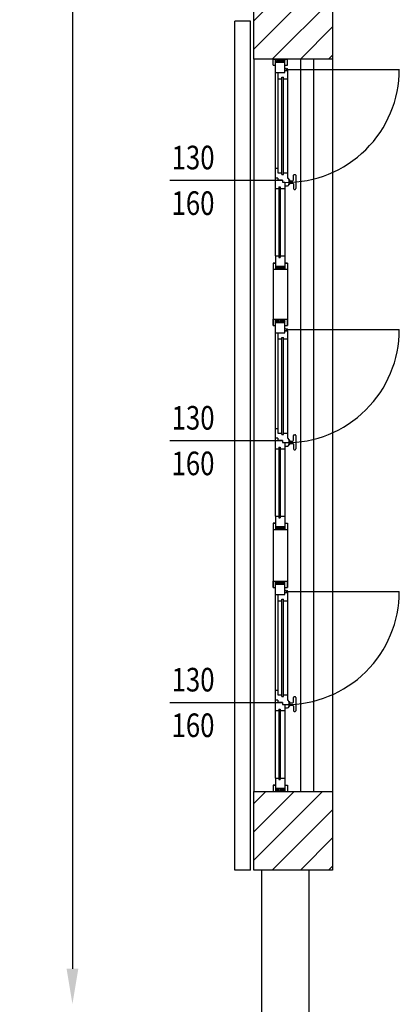
# Model space of a CAD drawing. Units: millimetres. Extents: x -8261 to -8156, y -13487 to -13435.
# Drawn here: x -8248 to -8246, y -13475 to -13469 of the extents above; entities that cross this region are included whole.
import ezdxf
from ezdxf.enums import TextEntityAlignment as Align

# ---------------------------------------------------------------- set-up
doc = ezdxf.new("R2010")
doc.units = ezdxf.units.MM
for name, color, linetype in [('02 APE-PILASTRI', 2, 'Continuous'), ('BLOCCHIMURATURA', 5, 'Continuous'), ('INFISSI_ESTERNI', 8, 'Continuous'), ('PANNELLIPREF', 3, 'Continuous'), ('QUOTE', 3, 'Continuous')]:
    doc.layers.add(name, color=color, linetype=linetype)
doc.styles.add('ROMANS', font='ROMANS.shx', dxfattribs={"width": 0.8, "oblique": 15})
doc.dimstyles.new('MICHELE', dxfattribs={"dimscale": 0.015, "dimtxt": 15, "dimasz": 15, "dimexe": 1, "dimexo": 10, "dimgap": 5, "dimtad": 1, "dimdec": 0, "dimlfac": 100, "dimdsep": 46, "dimtxsty": 'ROMANS', "dimcen": 0, "dimse1": 1, "dimse2": 1, "dimclrd": 4, "dimclre": 4, "dimclrt": 4, "dimadec": 0, "dimazin": 0, "dimtfac": 1, "dimtdec": 0, "dimtix": 1, "dimtofl": 0, "dimtmove": 1, "dimatfit": 1, "dimfxl": 1, "dimtolj": 1, "dimtzin": 0, "dimarcsym": 0})

# ---------------------------------------------------------------- blocks, each defined once
blk = doc.blocks.new('*D107')
at = {"layer": 'DEFPOINTS', "color": 0, "transparency": 16777216}
for p in [(-8246.8508, -13440.4763), (-8248.0524, -13475.4333), (-8246.8508, -13475.4333)]:
    blk.add_point(p, dxfattribs=at)
at = {"layer": 'QUOTE', "color": 4, "lineweight": -2, "transparency": 16777216}
blk.add_line((-8248.0524, -13440.7013), (-8248.0524, -13475.2083), dxfattribs=at)
at = {"layer": 'QUOTE', "color": 4, "transparency": 16777216}
for points in [[(-8248.0899, -13440.7013), (-8248.0149, -13440.7013), (-8248.0524, -13440.4763)], [(-8248.0899, -13475.2083), (-8248.0149, -13475.2083), (-8248.0524, -13475.4333)]]:
    blk.add_solid(points, dxfattribs=at)
at = {"layer": 'QUOTE', "color": 4, "transparency": 16777216, "insert": (-8248.2399, -13457.9548), "char_height": 0.225, "attachment_point": 5, "rotation": 90, "style": 'ROMANS'}
blk.add_mtext('\\A1;3496', dxfattribs=at)

msp = doc.modelspace()

# ---------------------------------------------------------------- hatches: boundary and pattern name
at = {"layer": '02 APE-PILASTRI', "linetype": 'Continuous', "ltscale": 5}
h = msp.add_hatch(dxfattribs=at)
h.set_pattern_fill('ANSI31', color=3, scale=0.04)
h.set_pattern_definition([(45, (-8183.70964, -13466.33998), (-0.08980256, 0.08980256), [])])
h.paths.add_polyline_path([(-8246.4008, -13469.4263), (-8246.4008, -13468.9263), (-8246.9008, -13468.9263), (-8246.9008, -13469.4263)])
h = msp.add_hatch(dxfattribs=at)
h.set_pattern_fill('ANSI31', color=3, scale=0.04)
h.set_pattern_definition([(45, (-8183.70964, -13471.49498), (-0.08980256, 0.08980256), [])])
h.paths.add_polyline_path([(-8246.4008, -13474.5813), (-8246.4008, -13474.0813), (-8246.9008, -13474.0813), (-8246.9008, -13474.5813)])

# ---------------------------------------------------------------- linework, layer by layer
for points in [[(-8246.9008, -13469.4263), (-8246.9008, -13468.9263), (-8246.4008, -13468.9263), (-8246.4008, -13469.4263), (-8246.9008, -13469.4263)], [(-8246.9008, -13474.5813), (-8246.9008, -13474.0813), (-8246.4008, -13474.0813), (-8246.4008, -13474.5813), (-8246.9008, -13474.5813)]]:
    msp.add_lwpolyline(points, dxfattribs=at)
at = {"layer": 'BLOCCHIMURATURA', "color": 8, "linetype": 'Continuous'}
for p, q in [((-8246.9008, -13469.4263), (-8246.9008, -13474.0813)), ((-8246.6008, -13474.0813), (-8246.6008, -13469.4263)), ((-8246.5208, -13469.4263), (-8246.5208, -13474.0813)), ((-8246.4008, -13469.4263), (-8246.4008, -13474.0813))]:
    msp.add_line(p, q, dxfattribs=at)
at = {"layer": 'BLOCCHIMURATURA', "linetype": 'Continuous', "ltscale": 0.5}
for p, q in [((-8246.8508, -13474.5813), (-8246.8508, -13477.6963)), ((-8246.5508, -13474.5813), (-8246.5508, -13477.6963))]:
    msp.add_line(p, q, dxfattribs=at)
at = {"layer": 'INFISSI_ESTERNI', "color": 8}
for p, q in [((-8246.7772, -13469.4263), (-8246.7622, -13469.4263)), ((-8246.7772, -13469.4263), (-8246.7622, -13469.4263)), ((-8246.7772, -13469.4263), (-8246.7622, -13469.4263)), ((-8246.7772, -13469.4663), (-8246.7772, -13469.4263)), ((-8246.7772, -13469.4263), (-8246.6872, -13469.4263)), ((-8246.7622, -13469.4263), (-8246.7022, -13469.4263)), ((-8246.7622, -13469.4263), (-8246.7022, -13469.4263)), ((-8246.7622, -13469.4263), (-8246.7022, -13469.4263)), ((-8246.7622, -13469.5113), (-8246.7622, -13469.4263)), ((-8246.7522, -13469.4263), (-8246.7622, -13469.4363)), ((-8246.7422, -13469.4263), (-8246.7622, -13469.4463)), ((-8246.7622, -13469.4463), (-8246.7022, -13469.4463)), ((-8246.7622, -13469.4463), (-8246.7022, -13469.4463)), ((-8246.7622, -13470.6779), (-8246.7622, -13469.4488)), ((-8246.7322, -13469.4263), (-8246.7522, -13469.4463)), ((-8246.7222, -13469.4263), (-8246.7422, -13469.4463)), ((-8246.7122, -13469.4263), (-8246.7322, -13469.4463)), ((-8246.7022, -13469.4263), (-8246.7222, -13469.4463)), ((-8246.7208, -13469.4263), (-8246.7058, -13469.4263)), ((-8246.7208, -13469.4263), (-8246.7058, -13469.4263)), ((-8246.7022, -13469.4363), (-8246.7122, -13469.4263)), ((-8246.7022, -13469.4363), (-8246.7122, -13469.4463)), ((-8246.7022, -13469.4263), (-8246.6872, -13469.4263)), ((-8246.7022, -13469.5113), (-8246.7022, -13469.4263)), ((-8246.7022, -13469.4263), (-8246.6872, -13469.4263)), ((-8246.6872, -13469.4663), (-8246.6872, -13469.4263)), ((-8246.7772, -13469.4663), (-8246.7622, -13469.4663)), ((-8246.7622, -13469.5113), (-8246.7022, -13469.5113)), ((-8246.7472, -13469.5113), (-8246.7472, -13470.1495)), ((-8246.7022, -13469.4663), (-8246.6872, -13469.4663)), ((-8246.7022, -13469.4993), (-8246.6872, -13469.4993)), ((-8246.6947, -13469.4919), (-8245.976, -13469.4919)), ((-8246.6872, -13469.4993), (-8246.6872, -13470.1826)), ((-8246.7472, -13469.5513), (-8246.7222, -13469.5513)), ((-8246.7222, -13470.1595), (-8246.7222, -13469.5413)), ((-8246.7222, -13469.5413), (-8246.7122, -13469.5413)), ((-8246.7122, -13470.1595), (-8246.7122, -13469.5413)), ((-8246.7122, -13469.5513), (-8246.6872, -13469.5513)), ((-8246.7622, -13470.1201), (-8246.7472, -13470.1201)), ((-8246.7472, -13470.1826), (-8246.7622, -13470.1826)), ((-8246.7472, -13470.1495), (-8246.7222, -13470.1495)), ((-8246.7472, -13470.1826), (-8246.7472, -13470.1967)), ((-8246.7172, -13470.1967), (-8246.7472, -13470.1967)), ((-8246.7222, -13470.1595), (-8246.7122, -13470.1595)), ((-8246.7172, -13470.1967), (-8246.7172, -13470.2101)), ((-8246.7122, -13470.1495), (-8246.688, -13470.1495)), ((-8246.678, -13470.1916), (-8246.676, -13470.1916)), ((-8246.678, -13470.1926), (-8246.678, -13470.2226)), ((-8246.673, -13470.1941), (-8246.673, -13470.2211)), ((-8246.673, -13470.2001), (-8246.653, -13470.2001)), ((-8246.648, -13470.1951), (-8246.648, -13470.1651)), ((-8246.643, -13470.1601), (-8246.638, -13470.1601)), ((-8246.633, -13470.1651), (-8246.633, -13470.2501)), ((-8246.7622, -13470.2495), (-8246.7422, -13470.2495)), ((-8246.7422, -13470.2395), (-8246.7322, -13470.2395)), ((-8246.7422, -13470.2395), (-8246.7422, -13470.6879)), ((-8246.7322, -13470.2395), (-8246.7322, -13470.6879)), ((-8246.7322, -13470.2495), (-8246.7022, -13470.2495)), ((-8246.7172, -13470.2101), (-8246.7022, -13470.2101)), ((-8246.7022, -13470.2101), (-8246.7022, -13470.6779)), ((-8246.7022, -13470.2326), (-8246.6872, -13470.2326)), ((-8246.678, -13470.2236), (-8246.676, -13470.2236)), ((-8246.673, -13470.2151), (-8246.653, -13470.2151)), ((-8246.673, -13470.2151), (-8246.653, -13470.2151)), ((-8246.648, -13470.2201), (-8246.648, -13470.2501)), ((-8246.643, -13470.2551), (-8246.638, -13470.2551)), ((-8246.7622, -13470.6779), (-8246.7622, -13470.7629)), ((-8246.7622, -13470.6779), (-8246.7622, -13470.7629)), ((-8246.7622, -13470.6779), (-8246.7622, -13470.7629)), ((-8246.7622, -13470.6779), (-8246.7422, -13470.6779)), ((-8246.7622, -13470.6779), (-8246.7422, -13470.6779)), ((-8246.7622, -13470.6779), (-8246.7422, -13470.6779)), ((-8246.7422, -13470.6879), (-8246.7322, -13470.6879)), ((-8246.7422, -13470.6879), (-8246.7322, -13470.6879)), ((-8246.7422, -13470.6879), (-8246.7322, -13470.6879)), ((-8246.7322, -13470.6779), (-8246.7022, -13470.6779)), ((-8246.7322, -13470.6779), (-8246.7022, -13470.6779)), ((-8246.7322, -13470.6779), (-8246.7022, -13470.6779)), ((-8246.7022, -13470.6779), (-8246.7022, -13470.7629)), ((-8246.7022, -13470.6779), (-8246.7022, -13470.7629)), ((-8246.7022, -13470.6779), (-8246.7022, -13470.7629)), ((-8246.7772, -13470.7229), (-8246.7622, -13470.7229)), ((-8246.7772, -13470.7229), (-8246.7622, -13470.7229)), ((-8246.7772, -13470.7229), (-8246.7622, -13470.7229)), ((-8246.7772, -13470.7229), (-8246.7772, -13470.7629)), ((-8246.7772, -13470.7629), (-8246.7622, -13470.7629)), ((-8246.7422, -13470.7429), (-8246.7622, -13470.7629)), ((-8246.7522, -13470.7429), (-8246.7622, -13470.7529)), ((-8246.7622, -13470.7429), (-8246.7022, -13470.7429)), ((-8246.7622, -13470.7429), (-8246.7022, -13470.7429)), ((-8246.7622, -13470.7429), (-8246.7022, -13470.7429)), ((-8246.7622, -13470.7429), (-8246.7022, -13470.7429)), ((-8246.7522, -13470.7429), (-8246.7622, -13470.7529)), ((-8246.7422, -13470.7429), (-8246.7622, -13470.7629)), ((-8246.7422, -13470.7429), (-8246.7622, -13470.7629)), ((-8246.7522, -13470.7429), (-8246.7622, -13470.7529)), ((-8246.7622, -13470.7429), (-8246.7022, -13470.7429)), ((-8246.7622, -13470.7429), (-8246.7022, -13470.7429)), ((-8246.7622, -13470.7629), (-8246.7022, -13470.7629)), ((-8246.7622, -13470.7629), (-8246.7022, -13470.7629)), ((-8246.7622, -13470.7629), (-8246.7022, -13470.7629)), ((-8246.7322, -13470.7429), (-8246.7522, -13470.7629)), ((-8246.7322, -13470.7429), (-8246.7522, -13470.7629)), ((-8246.7322, -13470.7429), (-8246.7522, -13470.7629)), ((-8246.7222, -13470.7429), (-8246.7422, -13470.7629)), ((-8246.7222, -13470.7429), (-8246.7422, -13470.7629)), ((-8246.7222, -13470.7429), (-8246.7422, -13470.7629)), ((-8246.7122, -13470.7429), (-8246.7322, -13470.7629)), ((-8246.7122, -13470.7429), (-8246.7322, -13470.7629)), ((-8246.7122, -13470.7429), (-8246.7322, -13470.7629)), ((-8246.7022, -13470.7429), (-8246.7222, -13470.7629)), ((-8246.7022, -13470.7429), (-8246.7222, -13470.7629)), ((-8246.7022, -13470.7429), (-8246.7222, -13470.7629)), ((-8246.7022, -13470.7529), (-8246.7122, -13470.7629)), ((-8246.7022, -13470.7529), (-8246.7122, -13470.7629)), ((-8246.7022, -13470.7529), (-8246.7122, -13470.7629)), ((-8246.7022, -13470.7229), (-8246.6872, -13470.7229)), ((-8246.7022, -13470.7629), (-8246.6872, -13470.7629)), ((-8246.6872, -13470.7229), (-8246.6872, -13470.7629)), ((-8246.7772, -13471.0807), (-8246.7622, -13471.0807)), ((-8246.7772, -13471.1207), (-8246.7772, -13471.0807)), ((-8246.7772, -13471.0807), (-8246.6872, -13471.0807)), ((-8246.7772, -13471.1207), (-8246.7622, -13471.1207)), ((-8246.7622, -13471.0807), (-8246.7022, -13471.0807)), ((-8246.7622, -13471.1657), (-8246.7622, -13471.0807)), ((-8246.7522, -13471.0807), (-8246.7622, -13471.0907)), ((-8246.7422, -13471.0807), (-8246.7622, -13471.1007)), ((-8246.7622, -13471.1007), (-8246.7022, -13471.1007)), ((-8246.7622, -13471.1007), (-8246.7022, -13471.1007)), ((-8246.7622, -13472.3323), (-8246.7622, -13471.1032)), ((-8246.7322, -13471.0807), (-8246.7522, -13471.1007)), ((-8246.7222, -13471.0807), (-8246.7422, -13471.1007)), ((-8246.7122, -13471.0807), (-8246.7322, -13471.1007)), ((-8246.7022, -13471.0807), (-8246.7222, -13471.1007)), ((-8246.7022, -13471.0907), (-8246.7122, -13471.1007)), ((-8246.7022, -13471.1657), (-8246.7022, -13471.0807)), ((-8246.7022, -13471.0807), (-8246.6872, -13471.0807)), ((-8246.7022, -13471.1207), (-8246.6872, -13471.1207)), ((-8246.6872, -13471.1207), (-8246.6872, -13471.0807)), ((-8246.7622, -13471.1657), (-8246.7022, -13471.1657)), ((-8246.7472, -13471.1657), (-8246.7472, -13471.8039)), ((-8246.7222, -13471.8139), (-8246.7222, -13471.1957)), ((-8246.7222, -13471.1957), (-8246.7122, -13471.1957)), ((-8246.7122, -13471.8139), (-8246.7122, -13471.1957)), ((-8246.7022, -13471.1537), (-8246.6872, -13471.1537)), ((-8246.6947, -13471.1463), (-8245.976, -13471.1463)), ((-8246.6872, -13471.1537), (-8246.6872, -13471.837)), ((-8246.7472, -13471.2057), (-8246.7222, -13471.2057)), ((-8246.7122, -13471.2057), (-8246.6872, -13471.2057)), ((-8246.7622, -13471.7745), (-8246.7472, -13471.7745)), ((-8246.7472, -13471.8039), (-8246.7222, -13471.8039)), ((-8246.7222, -13471.8139), (-8246.7122, -13471.8139)), ((-8246.7122, -13471.8039), (-8246.688, -13471.8039)), ((-8246.648, -13471.8495), (-8246.648, -13471.8195)), ((-8246.643, -13471.8145), (-8246.638, -13471.8145)), ((-8246.633, -13471.8195), (-8246.633, -13471.9045)), ((-8246.7472, -13471.837), (-8246.7622, -13471.837)), ((-8246.7472, -13471.837), (-8246.7472, -13471.8511)), ((-8246.7172, -13471.8511), (-8246.7472, -13471.8511)), ((-8246.7172, -13471.8511), (-8246.7172, -13471.8645)), ((-8246.7172, -13471.8645), (-8246.7022, -13471.8645)), ((-8246.7022, -13471.8645), (-8246.7022, -13472.3323)), ((-8246.7022, -13471.887), (-8246.6872, -13471.887)), ((-8246.678, -13471.846), (-8246.676, -13471.846)), ((-8246.678, -13471.847), (-8246.678, -13471.877)), ((-8246.678, -13471.878), (-8246.676, -13471.878)), ((-8246.673, -13471.8485), (-8246.673, -13471.8755)), ((-8246.673, -13471.8545), (-8246.653, -13471.8545)), ((-8246.673, -13471.8695), (-8246.653, -13471.8695)), ((-8246.673, -13471.8695), (-8246.653, -13471.8695)), ((-8246.648, -13471.8745), (-8246.648, -13471.9045)), ((-8246.7622, -13471.9039), (-8246.7422, -13471.9039)), ((-8246.7422, -13471.8939), (-8246.7322, -13471.8939)), ((-8246.7422, -13471.8939), (-8246.7422, -13472.3423)), ((-8246.7322, -13471.8939), (-8246.7322, -13472.3423)), ((-8246.7322, -13471.9039), (-8246.7022, -13471.9039)), ((-8246.643, -13471.9095), (-8246.638, -13471.9095)), ((-8246.7772, -13472.3773), (-8246.7622, -13472.3773)), ((-8246.7772, -13472.3773), (-8246.7622, -13472.3773)), ((-8246.7772, -13472.3773), (-8246.7622, -13472.3773)), ((-8246.7772, -13472.3773), (-8246.7772, -13472.4173)), ((-8246.7622, -13472.3323), (-8246.7622, -13472.4173)), ((-8246.7622, -13472.3323), (-8246.7622, -13472.4173)), ((-8246.7622, -13472.3323), (-8246.7622, -13472.4173)), ((-8246.7622, -13472.3323), (-8246.7422, -13472.3323)), ((-8246.7622, -13472.3323), (-8246.7422, -13472.3323)), ((-8246.7622, -13472.3323), (-8246.7422, -13472.3323)), ((-8246.7422, -13472.3423), (-8246.7322, -13472.3423)), ((-8246.7422, -13472.3423), (-8246.7322, -13472.3423)), ((-8246.7422, -13472.3423), (-8246.7322, -13472.3423)), ((-8246.7322, -13472.3323), (-8246.7022, -13472.3323)), ((-8246.7322, -13472.3323), (-8246.7022, -13472.3323)), ((-8246.7322, -13472.3323), (-8246.7022, -13472.3323)), ((-8246.7022, -13472.3323), (-8246.7022, -13472.4173)), ((-8246.7022, -13472.3323), (-8246.7022, -13472.4173)), ((-8246.7022, -13472.3323), (-8246.7022, -13472.4173)), ((-8246.7022, -13472.3773), (-8246.6872, -13472.3773)), ((-8246.6872, -13472.3773), (-8246.6872, -13472.4173)), ((-8246.7772, -13472.4173), (-8246.7622, -13472.4173)), ((-8246.7422, -13472.3973), (-8246.7622, -13472.4173)), ((-8246.7522, -13472.3973), (-8246.7622, -13472.4073)), ((-8246.7622, -13472.3973), (-8246.7022, -13472.3973)), ((-8246.7622, -13472.3973), (-8246.7022, -13472.3973)), ((-8246.7622, -13472.3973), (-8246.7022, -13472.3973)), ((-8246.7622, -13472.3973), (-8246.7022, -13472.3973)), ((-8246.7522, -13472.3973), (-8246.7622, -13472.4073)), ((-8246.7422, -13472.3973), (-8246.7622, -13472.4173)), ((-8246.7422, -13472.3973), (-8246.7622, -13472.4173)), ((-8246.7522, -13472.3973), (-8246.7622, -13472.4073)), ((-8246.7622, -13472.3973), (-8246.7022, -13472.3973)), ((-8246.7622, -13472.3973), (-8246.7022, -13472.3973)), ((-8246.7622, -13472.4173), (-8246.7022, -13472.4173)), ((-8246.7622, -13472.4173), (-8246.7022, -13472.4173)), ((-8246.7622, -13472.4173), (-8246.7022, -13472.4173)), ((-8246.7322, -13472.3973), (-8246.7522, -13472.4173)), ((-8246.7322, -13472.3973), (-8246.7522, -13472.4173)), ((-8246.7322, -13472.3973), (-8246.7522, -13472.4173)), ((-8246.7222, -13472.3973), (-8246.7422, -13472.4173)), ((-8246.7222, -13472.3973), (-8246.7422, -13472.4173)), ((-8246.7222, -13472.3973), (-8246.7422, -13472.4173)), ((-8246.7122, -13472.3973), (-8246.7322, -13472.4173)), ((-8246.7122, -13472.3973), (-8246.7322, -13472.4173)), ((-8246.7122, -13472.3973), (-8246.7322, -13472.4173)), ((-8246.7022, -13472.3973), (-8246.7222, -13472.4173)), ((-8246.7022, -13472.3973), (-8246.7222, -13472.4173)), ((-8246.7022, -13472.3973), (-8246.7222, -13472.4173)), ((-8246.7022, -13472.4073), (-8246.7122, -13472.4173)), ((-8246.7022, -13472.4073), (-8246.7122, -13472.4173)), ((-8246.7022, -13472.4073), (-8246.7122, -13472.4173)), ((-8246.7022, -13472.4173), (-8246.6872, -13472.4173)), ((-8246.7772, -13472.7451), (-8246.7622, -13472.7451)), ((-8246.7772, -13472.7851), (-8246.7772, -13472.7451)), ((-8246.7772, -13472.7451), (-8246.6872, -13472.7451)), ((-8246.7622, -13472.7451), (-8246.7022, -13472.7451)), ((-8246.7622, -13472.8301), (-8246.7622, -13472.7451)), ((-8246.7522, -13472.7451), (-8246.7622, -13472.7551)), ((-8246.7422, -13472.7451), (-8246.7622, -13472.7651)), ((-8246.7622, -13472.7651), (-8246.7022, -13472.7651)), ((-8246.7622, -13472.7651), (-8246.7022, -13472.7651)), ((-8246.7622, -13473.9967), (-8246.7622, -13472.7676)), ((-8246.7322, -13472.7451), (-8246.7522, -13472.7651)), ((-8246.7222, -13472.7451), (-8246.7422, -13472.7651)), ((-8246.7122, -13472.7451), (-8246.7322, -13472.7651)), ((-8246.7022, -13472.7451), (-8246.7222, -13472.7651)), ((-8246.7022, -13472.7551), (-8246.7122, -13472.7651)), ((-8246.7022, -13472.8301), (-8246.7022, -13472.7451)), ((-8246.7022, -13472.7451), (-8246.6872, -13472.7451)), ((-8246.6872, -13472.7851), (-8246.6872, -13472.7451)), ((-8246.7772, -13472.7851), (-8246.7622, -13472.7851)), ((-8246.7622, -13472.8301), (-8246.7022, -13472.8301)), ((-8246.7472, -13472.8301), (-8246.7472, -13473.4683)), ((-8246.7022, -13472.7851), (-8246.6872, -13472.7851)), ((-8246.7022, -13472.8181), (-8246.6872, -13472.8181)), ((-8246.6947, -13472.8107), (-8245.976, -13472.8107)), ((-8246.6872, -13472.8181), (-8246.6872, -13473.5014)), ((-8246.7472, -13472.8701), (-8246.7222, -13472.8701)), ((-8246.7222, -13473.4783), (-8246.7222, -13472.8601)), ((-8246.7222, -13472.8601), (-8246.7122, -13472.8601)), ((-8246.7122, -13473.4783), (-8246.7122, -13472.8601)), ((-8246.7122, -13472.8701), (-8246.6872, -13472.8701)), ((-8246.7622, -13473.4389), (-8246.7472, -13473.4389)), ((-8246.7472, -13473.5014), (-8246.7622, -13473.5014)), ((-8246.7472, -13473.4683), (-8246.7222, -13473.4683)), ((-8246.7472, -13473.5014), (-8246.7472, -13473.5155)), ((-8246.7172, -13473.5155), (-8246.7472, -13473.5155)), ((-8246.7222, -13473.4783), (-8246.7122, -13473.4783)), ((-8246.7172, -13473.5155), (-8246.7172, -13473.5289)), ((-8246.7122, -13473.4683), (-8246.688, -13473.4683)), ((-8246.678, -13473.5104), (-8246.676, -13473.5104)), ((-8246.678, -13473.5114), (-8246.678, -13473.5414)), ((-8246.673, -13473.5129), (-8246.673, -13473.5399)), ((-8246.673, -13473.5189), (-8246.653, -13473.5189)), ((-8246.648, -13473.5139), (-8246.648, -13473.4839)), ((-8246.643, -13473.4789), (-8246.638, -13473.4789)), ((-8246.633, -13473.4839), (-8246.633, -13473.5689)), ((-8246.7622, -13473.5683), (-8246.7422, -13473.5683)), ((-8246.7422, -13473.5583), (-8246.7322, -13473.5583)), ((-8246.7422, -13473.5583), (-8246.7422, -13474.0067)), ((-8246.7322, -13473.5583), (-8246.7322, -13474.0067)), ((-8246.7322, -13473.5683), (-8246.7022, -13473.5683)), ((-8246.7172, -13473.5289), (-8246.7022, -13473.5289)), ((-8246.7022, -13473.5289), (-8246.7022, -13473.9967)), ((-8246.7022, -13473.5514), (-8246.6872, -13473.5514)), ((-8246.678, -13473.5424), (-8246.676, -13473.5424)), ((-8246.673, -13473.5339), (-8246.653, -13473.5339)), ((-8246.673, -13473.5339), (-8246.653, -13473.5339)), ((-8246.648, -13473.5389), (-8246.648, -13473.5689)), ((-8246.643, -13473.5739), (-8246.638, -13473.5739)), ((-8246.7622, -13473.9967), (-8246.7622, -13474.0817)), ((-8246.7622, -13473.9967), (-8246.7622, -13474.0817)), ((-8246.7622, -13473.9967), (-8246.7622, -13474.0817)), ((-8246.7622, -13473.9967), (-8246.7422, -13473.9967)), ((-8246.7622, -13473.9967), (-8246.7422, -13473.9967)), ((-8246.7622, -13473.9967), (-8246.7422, -13473.9967)), ((-8246.7422, -13474.0067), (-8246.7322, -13474.0067)), ((-8246.7422, -13474.0067), (-8246.7322, -13474.0067)), ((-8246.7422, -13474.0067), (-8246.7322, -13474.0067)), ((-8246.7322, -13473.9967), (-8246.7022, -13473.9967)), ((-8246.7322, -13473.9967), (-8246.7022, -13473.9967)), ((-8246.7322, -13473.9967), (-8246.7022, -13473.9967)), ((-8246.7022, -13473.9967), (-8246.7022, -13474.0817)), ((-8246.7022, -13473.9967), (-8246.7022, -13474.0817)), ((-8246.7022, -13473.9967), (-8246.7022, -13474.0817)), ((-8246.7772, -13474.0417), (-8246.7622, -13474.0417)), ((-8246.7772, -13474.0417), (-8246.7622, -13474.0417)), ((-8246.7772, -13474.0417), (-8246.7622, -13474.0417)), ((-8246.7772, -13474.0417), (-8246.7772, -13474.0817)), ((-8246.7772, -13474.0817), (-8246.7622, -13474.0817)), ((-8246.7422, -13474.0617), (-8246.7622, -13474.0817)), ((-8246.7522, -13474.0617), (-8246.7622, -13474.0717)), ((-8246.7622, -13474.0617), (-8246.7022, -13474.0617)), ((-8246.7622, -13474.0617), (-8246.7022, -13474.0617)), ((-8246.7622, -13474.0617), (-8246.7022, -13474.0617)), ((-8246.7622, -13474.0617), (-8246.7022, -13474.0617)), ((-8246.7522, -13474.0617), (-8246.7622, -13474.0717)), ((-8246.7422, -13474.0617), (-8246.7622, -13474.0817)), ((-8246.7422, -13474.0617), (-8246.7622, -13474.0817)), ((-8246.7522, -13474.0617), (-8246.7622, -13474.0717)), ((-8246.7622, -13474.0617), (-8246.7022, -13474.0617)), ((-8246.7622, -13474.0617), (-8246.7022, -13474.0617)), ((-8246.7622, -13474.0817), (-8246.7022, -13474.0817)), ((-8246.7622, -13474.0817), (-8246.7022, -13474.0817)), ((-8246.7622, -13474.0817), (-8246.7022, -13474.0817)), ((-8246.7322, -13474.0617), (-8246.7522, -13474.0817)), ((-8246.7322, -13474.0617), (-8246.7522, -13474.0817)), ((-8246.7322, -13474.0617), (-8246.7522, -13474.0817)), ((-8246.7222, -13474.0617), (-8246.7422, -13474.0817)), ((-8246.7222, -13474.0617), (-8246.7422, -13474.0817)), ((-8246.7222, -13474.0617), (-8246.7422, -13474.0817)), ((-8246.7122, -13474.0617), (-8246.7322, -13474.0817)), ((-8246.7122, -13474.0617), (-8246.7322, -13474.0817)), ((-8246.7122, -13474.0617), (-8246.7322, -13474.0817)), ((-8246.7022, -13474.0617), (-8246.7222, -13474.0817)), ((-8246.7022, -13474.0617), (-8246.7222, -13474.0817)), ((-8246.7022, -13474.0617), (-8246.7222, -13474.0817)), ((-8246.7022, -13474.0717), (-8246.7122, -13474.0817)), ((-8246.7022, -13474.0717), (-8246.7122, -13474.0817)), ((-8246.7022, -13474.0717), (-8246.7122, -13474.0817)), ((-8246.7022, -13474.0417), (-8246.6872, -13474.0417)), ((-8246.7022, -13474.0817), (-8246.6872, -13474.0817)), ((-8246.6872, -13474.0417), (-8246.6872, -13474.0817))]:
    msp.add_line(p, q, dxfattribs=at)
at = {"layer": 'INFISSI_ESTERNI', "color": 2, "linetype": 'Continuous'}
for p, q in [((-8246.7772, -13470.7229), (-8246.7772, -13471.1207)), ((-8246.7622, -13470.7229), (-8246.7772, -13470.7229)), ((-8246.6872, -13470.7229), (-8246.7022, -13470.7229)), ((-8246.6872, -13470.7229), (-8246.6872, -13471.1207)), ((-8246.7622, -13472.3773), (-8246.7772, -13472.3773)), ((-8246.7772, -13472.3773), (-8246.7772, -13472.7851)), ((-8246.6872, -13472.3773), (-8246.6872, -13472.7851)), ((-8246.7622, -13474.0417), (-8246.7772, -13474.0417))]:
    msp.add_line(p, q, dxfattribs=at)
at = {"layer": 'INFISSI_ESTERNI', "color": 8}
for centre in [(-8246.6947, -13469.4918), (-8246.6947, -13471.1462), (-8246.6947, -13472.8106)]:
    msp.add_circle(centre, 0.0075, dxfattribs=at)
for centre, radius, start, end in [((-8246.6947, -13469.4918), 0.7187, 269.40205, 0), ((-8246.688, -13470.1926), 0.01, 0, 85.45965), ((-8246.676, -13470.1946), 0.003, 0, 90), ((-8246.653, -13470.1951), 0.005, 270, 0), ((-8246.643, -13470.1651), 0.005, 90, 180), ((-8246.638, -13470.1651), 0.005, 0, 90), ((-8246.688, -13470.2226), 0.01, 274.54035, 0), ((-8246.676, -13470.2206), 0.003, 270, 0), ((-8246.653, -13470.2201), 0.005, 0, 90), ((-8246.643, -13470.2501), 0.005, 180, 270), ((-8246.638, -13470.2501), 0.005, 270, 0), ((-8246.6947, -13471.1462), 0.7187, 269.40205, 0), ((-8246.643, -13471.8195), 0.005, 90, 180), ((-8246.638, -13471.8195), 0.005, 0, 90), ((-8246.688, -13471.847), 0.01, 0, 85.45965), ((-8246.688, -13471.877), 0.01, 274.54035, 0), ((-8246.676, -13471.849), 0.003, 0, 90), ((-8246.676, -13471.875), 0.003, 270, 0), ((-8246.653, -13471.8495), 0.005, 270, 0), ((-8246.653, -13471.8745), 0.005, 0, 90), ((-8246.643, -13471.9045), 0.005, 180, 270), ((-8246.638, -13471.9045), 0.005, 270, 0), ((-8246.6947, -13472.8106), 0.7187, 269.40205, 0), ((-8246.688, -13473.5114), 0.01, 0, 85.45965), ((-8246.676, -13473.5134), 0.003, 0, 90), ((-8246.653, -13473.5139), 0.005, 270, 0), ((-8246.643, -13473.4839), 0.005, 90, 180), ((-8246.638, -13473.4839), 0.005, 0, 90), ((-8246.688, -13473.5414), 0.01, 274.54035, 0), ((-8246.676, -13473.5394), 0.003, 270, 0), ((-8246.653, -13473.5389), 0.005, 0, 90), ((-8246.643, -13473.5689), 0.005, 180, 270), ((-8246.638, -13473.5689), 0.005, 270, 0)]:
    msp.add_arc(centre, radius, start, end, dxfattribs=at)
at = {"layer": 'PANNELLIPREF'}
for p, q in [((-8247.0208, -13474.5813), (-8247.0208, -13469.1863)), ((-8246.9208, -13469.1863), (-8247.0208, -13469.1863)), ((-8246.9208, -13474.5813), (-8246.9208, -13469.1863)), ((-8246.9208, -13474.5813), (-8247.0208, -13474.5813))]:
    msp.add_line(p, q, dxfattribs=at)
at = {"layer": 'QUOTE'}
for p, q in [((-8247.4343, -13470.1967), (-8246.7172, -13470.1967)), ((-8247.4343, -13471.8511), (-8246.7172, -13471.8511)), ((-8247.4343, -13473.5155), (-8246.7172, -13473.5155))]:
    msp.add_line(p, q, dxfattribs=at)

# ---------------------------------------------------------------- texts
at = {"layer": 'QUOTE', "style": 'ROMANS', "oblique": 15, "width": 0.8}
for s, p in [('130', (-8247.2861, -13470.1275)), ('160', (-8247.2865, -13470.4173)), ('130', (-8247.2861, -13471.7819)), ('160', (-8247.2865, -13472.0717)), ('130', (-8247.2861, -13473.4463)), ('160', (-8247.2865, -13473.7361))]:
    msp.add_text(s, height=0.15, dxfattribs=at).set_placement(p, align=Align.CENTER)

# ---------------------------------------------------------------- dimensions: what is measured, and where the dimension line sits
at = {"layer": 'QUOTE', "color": 6}
dim = msp.add_linear_dim(base=(-8248.0524, -13475.4333), p1=(-8246.8508, -13440.4763), p2=(-8246.8508, -13475.4333), angle=90, dimstyle='MICHELE', dxfattribs=at)
dim.commit()
dim.dimension.update_dxf_attribs({"geometry": '*D107', "text_midpoint": (-8248.2399, -13457.9548)})

doc.saveas('drawing.dxf')
